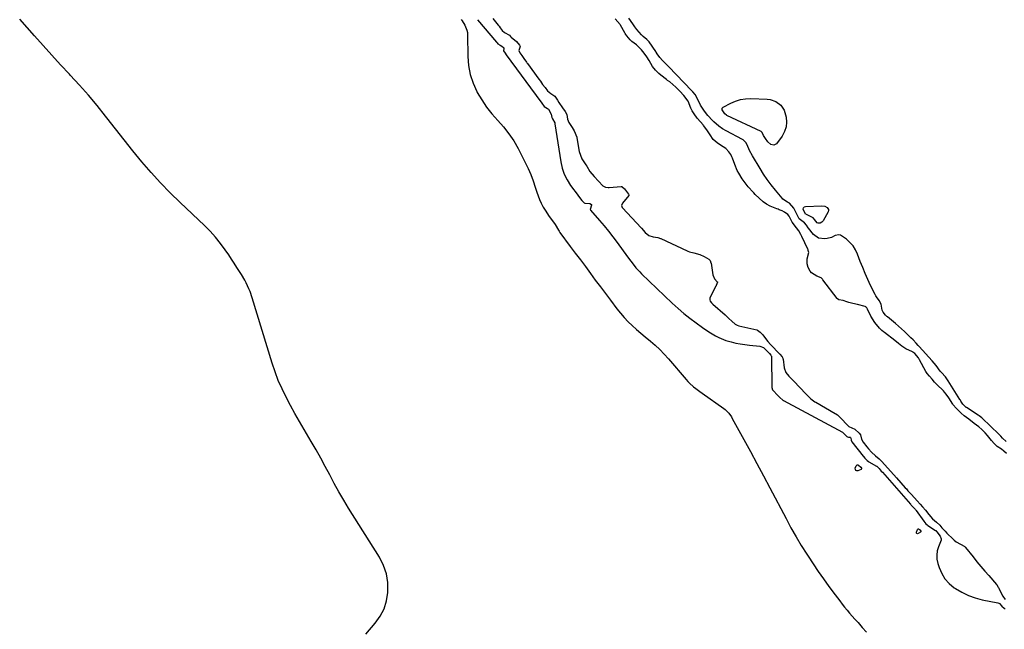
# Model space of a CAD drawing. Units: inches. Extents: x 1857414 to 1862711, y 463557 to 468791.
# Drawn here: x 1858116 to 1858755, y 464054 to 464449 of the extents above; entities that cross this region are included whole.
import ezdxf

# ---------------------------------------------------------------- set-up
doc = ezdxf.new("R2010")
doc.units = ezdxf.units.IN
doc.header["$MEASUREMENT"] = 0
doc.layers.add('7', color=7, linetype='Continuous')
doc.layers.add('8', color=7, linetype='Continuous')

msp = doc.modelspace()

# ---------------------------------------------------------------- linework, layer by layer
at = {"layer": '7', "color": 18}
for points in [[(1858340.68, 464050.34, 1644), (1858346.92, 464057.59, 1644), (1858350.07, 464062.07, 1644), (1858352.58, 464066.81, 1644), (1858354.14, 464071.95, 1644), (1858355.05, 464077.35, 1644), (1858355.11, 464078.08, 1644), (1858354.96, 464083.92, 1644), (1858354.1, 464089.59, 1644), (1858352.2, 464094.99, 1644), (1858349.58, 464100.22, 1644), (1858329.65, 464132.05, 1644), (1858326.43, 464137.35, 1644), (1858323.29, 464142.7, 1644), (1858320.3, 464148.13, 1644), (1858317.39, 464153.61, 1644), (1858314.51, 464159.1, 1644), (1858311.55, 464164.55, 1644), (1858308.49, 464169.95, 1644), (1858305.37, 464175.31, 1644), (1858300.75, 464183.05, 1644), (1858297.73, 464188.21, 1644), (1858294.76, 464193.41, 1644), (1858291.88, 464198.66, 1644), (1858289.05, 464203.94, 1644), (1858286.43, 464209.31, 1644), (1858284.01, 464214.76, 1644), (1858281.91, 464220.34, 1644), (1858280.01, 464226.01, 1644), (1858267.16, 464268.5, 1644), (1858265.81, 464272.41, 1644), (1858265.01, 464274.32, 1644), (1858263.22, 464278.06, 1644), (1858262.25, 464279.89, 1644), (1858260.16, 464283.47, 1644), (1858258.95, 464285.42, 1644), (1858257.24, 464288.14, 1644), (1858255.49, 464290.84, 1644), (1858253.71, 464293.52, 1644), (1858251.9, 464296.18, 1644), (1858249.63, 464299.48, 1644), (1858246.54, 464303.68, 1644), (1858243.28, 464307.73, 1644), (1858239.77, 464311.56, 1644), (1858236.1, 464315.26, 1644), (1858220.38, 464330.1, 1644), (1858213.89, 464336.47, 1644), (1858207.56, 464342.99, 1644), (1858201.48, 464349.74, 1644), (1858195.56, 464356.65, 1644), (1858189.8, 464363.7, 1644), (1858184.08, 464370.78, 1644), (1858178.42, 464377.91, 1644), (1858172.8, 464385.07, 1644), (1858172, 464386.1, 1644), (1858166.5, 464392.97, 1644), (1858160.87, 464399.73, 1644), (1858155.05, 464406.33, 1644), (1858149.1, 464412.81, 1644), (1858148.57, 464413.38, 1644), (1858142.82, 464419.53, 1644), (1858137.12, 464425.71, 1644), (1858131.48, 464431.96, 1644), (1858125.88, 464438.24, 1644), (1858116.33, 464449.08, 1644)], [(1858402.63, 464448.76, 1644), (1858403.23, 464447.92, 1644), (1858404.95, 464445.1, 1644), (1858406.31, 464441.98, 1644), (1858406.65, 464440.32, 1644), (1858406.81, 464438.61, 1644), (1858406.96, 464424.87, 1644), (1858407.45, 464418.95, 1644), (1858408.49, 464413.17, 1644), (1858410.34, 464407.6, 1644), (1858412.74, 464402.17, 1644), (1858413.05, 464401.58, 1644), (1858415.91, 464396.7, 1644), (1858419.04, 464392.01, 1644), (1858422.56, 464387.61, 1644), (1858426.34, 464383.4, 1644), (1858430.11, 464379.19, 1644), (1858433.61, 464374.78, 1644), (1858436.7, 464370.08, 1644), (1858439.52, 464365.17, 1644), (1858444.21, 464356.09, 1644), (1858446.07, 464352.22, 1644), (1858447.79, 464348.29, 1644), (1858449.29, 464344.27, 1644), (1858450.64, 464340.19, 1644), (1858451.64, 464336.87, 1644), (1858452.46, 464334.44, 1644), (1858453.39, 464332.07, 1644), (1858454.48, 464329.76, 1644), (1858455.83, 464327.24, 1644), (1858457.07, 464325.16, 1644), (1858459.72, 464321.12, 1644), (1858461.12, 464319.15, 1644), (1858463.47, 464315.93, 1644), (1858465.64, 464312.24, 1644), (1858466.12, 464311.52, 1644), (1858466.61, 464310.82, 1644), (1858473.39, 464301.72, 1644), (1858476.64, 464297.35, 1644), (1858479.89, 464292.98, 1644), (1858483.13, 464288.61, 1644), (1858486.37, 464284.23, 1644), (1858489.61, 464279.86, 1644), (1858492.86, 464275.5, 1644), (1858496.13, 464271.15, 1644), (1858499.41, 464266.8, 1644), (1858503.62, 464261.24, 1644), (1858505.93, 464258.37, 1644), (1858508.35, 464255.58, 1644), (1858510.91, 464252.94, 1644), (1858513.58, 464250.38, 1644), (1858516.34, 464247.92, 1644), (1858519.13, 464245.49, 1644), (1858521.95, 464243.1, 1644), (1858525.37, 464240.28, 1644), (1858528.45, 464237.62, 1644), (1858531.42, 464234.87, 1644), (1858534.24, 464231.96, 1644), (1858536.96, 464228.94, 1644), (1858548.44, 464215.49, 1644), (1858549.59, 464214.22, 1644), (1858550.78, 464213, 1644), (1858553.34, 464210.74, 1644), (1858554.69, 464209.68, 1644), (1858557.43, 464207.62, 1644), (1858558.82, 464206.62, 1644), (1858573.04, 464196.56, 1644), (1858573.87, 464195.92, 1644), (1858576.09, 464193.73, 1644), (1858577.9, 464191.17, 1644), (1858578.43, 464190.26, 1644), (1858585.95, 464176.52, 1644), (1858590.2, 464168.72, 1644), (1858594.42, 464160.91, 1644), (1858598.6, 464153.07, 1644), (1858602.76, 464145.23, 1644), (1858613.26, 464125.29, 1644), (1858616.46, 464119.4, 1644), (1858619.75, 464113.58, 1644), (1858623.19, 464107.84, 1644), (1858626.73, 464102.16, 1644), (1858627.57, 464100.86, 1644), (1858630.82, 464095.91, 1644), (1858634.13, 464091, 1644), (1858637.55, 464086.17, 1644), (1858641.04, 464081.38, 1644), (1858645.07, 464075.96, 1644), (1858646.6, 464073.93, 1644), (1858648.14, 464071.91, 1644), (1858649.71, 464069.91, 1644), (1858651.29, 464067.91, 1644), (1858652.89, 464065.94, 1644), (1858654.52, 464063.99, 1644), (1858656.19, 464062.08, 1644), (1858657.88, 464060.18, 1644), (1858659.99, 464057.86, 1644), (1858662.74, 464054.81, 1644), (1858665.48, 464051.74, 1644)], [(1858413.17, 464448.71, 1642), (1858425.48, 464434.19, 1642), (1858425.57, 464434.09, 1642), (1858425.91, 464433.65, 1642), (1858426.42, 464433, 1642), (1858427.94, 464432.18, 1642), (1858429.08, 464431.48, 1642), (1858429.98, 464430.72, 1642), (1858430.17, 464430.4, 1642), (1858430.23, 464430.02, 1642), (1858430.03, 464428.42, 1642), (1858431.07, 464426.91, 1642), (1858431.76, 464425.96, 1642), (1858454.2, 464395.47, 1642), (1858454.43, 464395.17, 1642), (1858454.87, 464394.56, 1642), (1858456.4, 464392.52, 1642), (1858458.68, 464391.1, 1642), (1858459.23, 464390.65, 1642), (1858461, 464387.44, 1642), (1858461.31, 464385.3, 1642), (1858461.83, 464384.47, 1642), (1858463.28, 464381.87, 1642), (1858463.4, 464381.47, 1642), (1858463.45, 464381.2, 1642), (1858467.22, 464356.47, 1642), (1858468.15, 464352.4, 1642), (1858469.45, 464348.48, 1642), (1858471.32, 464344.8, 1642), (1858473.55, 464341.27, 1642), (1858478.46, 464334.66, 1642), (1858478.53, 464334.56, 1642), (1858478.69, 464334.36, 1642), (1858480.82, 464331.52, 1642), (1858482.16, 464330.17, 1642), (1858482.39, 464329.96, 1642), (1858482.89, 464329.77, 1642), (1858486.05, 464329.55, 1642), (1858487.07, 464328.93, 1642), (1858487.2, 464328.4, 1642), (1858486.33, 464325.75, 1642), (1858486.41, 464325.35, 1642), (1858486.48, 464325.23, 1642), (1858492.31, 464318.56, 1642), (1858495.28, 464315.07, 1642), (1858498.19, 464311.54, 1642), (1858501, 464307.93, 1642), (1858503.75, 464304.27, 1642), (1858510.54, 464294.99, 1642), (1858512.67, 464292.12, 1642), (1858514.85, 464289.29, 1642), (1858515.98, 464287.91, 1642), (1858518.37, 464285.26, 1642), (1858519.63, 464284, 1642), (1858539.54, 464264.98, 1642), (1858543.24, 464261.59, 1642), (1858547.03, 464258.31, 1642), (1858550.95, 464255.19, 1642), (1858554.97, 464252.19, 1642), (1858559.1, 464249.23, 1642), (1858563.2, 464246.43, 1642), (1858567.43, 464243.82, 1642), (1858569.61, 464242.66, 1642), (1858574.16, 464240.79, 1642), (1858577.64, 464239.79, 1642), (1858580.62, 464239.11, 1642), (1858583.61, 464238.53, 1642), (1858586.63, 464238.09, 1642), (1858589.67, 464237.75, 1642), (1858596.2, 464237.17, 1642), (1858598.75, 464236.12, 1642), (1858600.46, 464234.52, 1642), (1858602.6, 464232.29, 1642), (1858603.51, 464231.33, 1642), (1858603.74, 464230.91, 1642), (1858603.82, 464230.6, 1642), (1858603.84, 464230.44, 1642), (1858604.17, 464210.27, 1642), (1858604.5, 464208.83, 1642), (1858605.41, 464207.82, 1642), (1858607.33, 464205.84, 1642), (1858609.24, 464203.86, 1642), (1858611.3, 464202.04, 1642), (1858611.51, 464201.91, 1642), (1858611.73, 464201.79, 1642), (1858649.88, 464181.3, 1642), (1858650.34, 464180.99, 1642), (1858651.03, 464180.32, 1642), (1858652.71, 464178.59, 1642), (1858653.12, 464178.31, 1642), (1858653.74, 464178.16, 1642), (1858654.77, 464177.98, 1642), (1858655.06, 464177.8, 1642), (1858655.26, 464177.52, 1642), (1858655.56, 464176.09, 1642), (1858655.87, 464175.11, 1642), (1858655.96, 464174.99, 1642), (1858663.27, 464165.79, 1642), (1858663.48, 464165.53, 1642), (1858664.34, 464164.51, 1642), (1858665.94, 464162.88, 1642), (1858666.76, 464162.29, 1642), (1858667.04, 464162.12, 1642), (1858671.89, 464159.36, 1642), (1858672.14, 464159.21, 1642), (1858673.56, 464157.79, 1642), (1858675.06, 464156.13, 1642), (1858675.8, 464155.3, 1642), (1858693.92, 464134.73, 1642), (1858694.11, 464134.52, 1642), (1858694.49, 464134.09, 1642), (1858697.17, 464131.13, 1642), (1858697.42, 464130.82, 1642), (1858697.58, 464130.6, 1642), (1858697.66, 464130.49, 1642), (1858702.53, 464123.6, 1642), (1858703.98, 464121.84, 1642), (1858704.72, 464121.21, 1642), (1858705.26, 464120.83, 1642), (1858710.22, 464117.56, 1642), (1858710.34, 464117.48, 1642), (1858711.12, 464116.78, 1642), (1858713.29, 464113.92, 1642), (1858713.86, 464112.25, 1642), (1858713.81, 464111.38, 1642), (1858712.15, 464107.01, 1642), (1858711.37, 464104.36, 1642), (1858710.97, 464101.69, 1642), (1858711.13, 464099, 1642), (1858711.68, 464096.29, 1642), (1858712.56, 464093.51, 1642), (1858714.23, 464089.68, 1642), (1858716.34, 464086.17, 1642), (1858719.11, 464083.16, 1642), (1858722.32, 464080.48, 1642), (1858723.15, 464079.93, 1642), (1858727.25, 464077.52, 1642), (1858731.5, 464075.44, 1642), (1858735.96, 464073.89, 1642), (1858740.56, 464072.67, 1642), (1858750.7, 464070.64, 1642), (1858751.2, 464070.48, 1642), (1858751.65, 464070.26, 1642), (1858753.16, 464068.63, 1642), (1858754.66, 464067.2, 1642), (1858755.28, 464066.64, 1642)], [(1858756.06, 464175.28, 1642), (1858753.65, 464177.46, 1642), (1858752.61, 464178.65, 1642), (1858751.58, 464179.73, 1642), (1858751.23, 464180.08, 1642), (1858740.53, 464190.3, 1642), (1858740.15, 464190.64, 1642), (1858738.49, 464192.01, 1642), (1858738.17, 464192.25, 1642), (1858737.95, 464192.39, 1642), (1858730.31, 464197.29, 1642), (1858730.19, 464197.37, 1642), (1858729.4, 464198.01, 1642), (1858728.01, 464199.41, 1642), (1858726.61, 464201.5, 1642), (1858726.31, 464201.97, 1642), (1858726.02, 464202.44, 1642), (1858718.47, 464214.56, 1642), (1858716.64, 464217.1, 1642), (1858714.07, 464219.98, 1642), (1858713.26, 464220.92, 1642), (1858710.63, 464224.61, 1642), (1858708.13, 464227.64, 1642), (1858699.69, 464236.88, 1642), (1858699.03, 464237.59, 1642), (1858697.7, 464239, 1642), (1858695.67, 464241.08, 1642), (1858694.3, 464242.44, 1642), (1858691.96, 464244.72, 1642), (1858690.09, 464246.52, 1642), (1858688.18, 464248.29, 1642), (1858686.24, 464250.01, 1642), (1858684.27, 464251.71, 1642), (1858679.1, 464256.07, 1642), (1858678.97, 464256.18, 1642), (1858678.72, 464256.39, 1642), (1858677.87, 464257.24, 1642), (1858676.26, 464259.19, 1642), (1858675.6, 464260.37, 1642), (1858674.87, 464264.29, 1642), (1858673.76, 464266.75, 1642), (1858671.95, 464269, 1642), (1858671.44, 464269.8, 1642), (1858670.98, 464270.64, 1642), (1858668.12, 464276.48, 1642), (1858666.32, 464280.29, 1642), (1858664.6, 464284.13, 1642), (1858662.98, 464288.02, 1642), (1858661.43, 464291.94, 1642), (1858659.6, 464296.79, 1642), (1858658.29, 464299.53, 1642), (1858656.71, 464302.07, 1642), (1858654.73, 464304.31, 1642), (1858652.49, 464306.35, 1642), (1858648.65, 464308.99, 1642), (1858647.51, 464309.27, 1642), (1858645.17, 464308.71, 1642), (1858642.68, 464307.56, 1642), (1858640.03, 464306.89, 1642), (1858638.34, 464306.63, 1642), (1858634.34, 464307.06, 1642), (1858631.11, 464309.44, 1642), (1858627.78, 464313.61, 1642), (1858627.6, 464313.84, 1642), (1858626.59, 464315.58, 1642), (1858625.24, 464317.07, 1642), (1858621.87, 464319.59, 1642), (1858621.34, 464320.46, 1642), (1858619.26, 464324.83, 1642), (1858618.31, 464326.48, 1642), (1858615.51, 464329.67, 1642), (1858614.26, 464330.4, 1642), (1858611.29, 464332.43, 1642), (1858610.66, 464333.09, 1642), (1858606.34, 464338.25, 1642), (1858603.66, 464341.6, 1642), (1858601.1, 464345.02, 1642), (1858598.71, 464348.57, 1642), (1858596.43, 464352.19, 1642), (1858591.54, 464360.39, 1642), (1858589.67, 464363.92, 1642), (1858588.05, 464367.58, 1642), (1858587.16, 464369.19, 1642), (1858585.68, 464370.62, 1642), (1858585.38, 464370.8, 1642), (1858585.07, 464370.98, 1642), (1858574.4, 464376.65, 1642), (1858571.99, 464378.06, 1642), (1858569.7, 464379.66, 1642), (1858566.56, 464382.41, 1642), (1858565.59, 464383.42, 1642), (1858562.61, 464386.68, 1642), (1858560.41, 464389.32, 1642), (1858557.71, 464393.37, 1642), (1858555.98, 464396.98, 1642), (1858554.43, 464400.22, 1642), (1858552.85, 464401.92, 1642), (1858552.5, 464402.28, 1642), (1858552.16, 464402.64, 1642), (1858536.96, 464418.41, 1642), (1858535.12, 464420.3, 1642), (1858533.25, 464422.18, 1642), (1858531.45, 464424.1, 1642), (1858529.75, 464426.67, 1642), (1858529.16, 464427.57, 1642), (1858528.89, 464427.93, 1642), (1858528.81, 464428.06, 1642), (1858524.52, 464434.3, 1642), (1858524.36, 464434.53, 1642), (1858523.76, 464435.29, 1642), (1858523.01, 464435.95, 1642), (1858520.71, 464437.81, 1642), (1858519.59, 464438.98, 1642), (1858516.62, 464442.44, 1642), (1858515.21, 464444.17, 1642), (1858513.86, 464445.95, 1642), (1858511.39, 464449.66, 1642)], [(1858573.52, 464387.58, 1644), (1858571.79, 464390.28, 1644), (1858571.83, 464391.3, 1644), (1858572.52, 464392.06, 1644), (1858577.47, 464394.66, 1644), (1858580.57, 464395.99, 1644), (1858583.74, 464396.98, 1644), (1858587.02, 464397.46, 1644), (1858590.39, 464397.61, 1644), (1858600.95, 464397.25, 1644), (1858602.95, 464396.99, 1644), (1858606.67, 464395.71, 1644), (1858609.86, 464393.33, 1644), (1858611.98, 464390.11, 1644), (1858613.27, 464385.54, 1644), (1858613.58, 464382.29, 1644), (1858613.36, 464379.15, 1644), (1858612.33, 464376.17, 1644), (1858610.76, 464373.3, 1644), (1858607.08, 464368.28, 1644), (1858605.37, 464367.26, 1644), (1858603.44, 464367.77, 1644), (1858601.53, 464369.53, 1644), (1858599.98, 464371.61, 1644), (1858598.72, 464373.69, 1644), (1858597.87, 464375.5, 1644), (1858597.34, 464376.09, 1644), (1858597.17, 464376.18, 1644), (1858574.86, 464386.7, 1644), (1858574.62, 464386.82, 1644), (1858573.52, 464387.58, 1644)], [(1858631.73, 464319.13, 1644), (1858631.13, 464320, 1644), (1858630.97, 464320.11, 1644), (1858630.88, 464320.16, 1644), (1858626.11, 464322.66, 1644), (1858625.98, 464322.73, 1644), (1858625.64, 464323.01, 1644), (1858624.38, 464325.79, 1644), (1858624.54, 464326.67, 1644), (1858624.77, 464327.04, 1644), (1858625.06, 464327.33, 1644), (1858625.85, 464327.6, 1644), (1858636.47, 464328.08, 1644), (1858638.34, 464327.84, 1644), (1858640.04, 464327.01, 1644), (1858640.9, 464325.7, 1644), (1858640.89, 464324.94, 1644), (1858640.66, 464324.14, 1644), (1858637.41, 464318.41, 1644), (1858636.52, 464317.38, 1644), (1858635.3, 464316.77, 1644), (1858634.65, 464316.72, 1644), (1858634.04, 464316.81, 1644), (1858633.49, 464317.1, 1644), (1858631.73, 464319.13, 1644)], [(1858659.35, 464160.18, 1644), (1858659.78, 464160.17, 1644), (1858660.25, 464160, 1644), (1858661.87, 464158.56, 1644), (1858662.21, 464157.97, 1644), (1858662.24, 464157.51, 1644), (1858661.92, 464157.17, 1644), (1858659.89, 464156.32, 1644), (1858659.1, 464156.33, 1644), (1858658.51, 464156.56, 1644), (1858658.23, 464157.13, 1644), (1858658.16, 464157.92, 1644), (1858658.69, 464159.54, 1644), (1858659.35, 464160.18, 1644)], [(1858699.9, 464118.24, 1644), (1858700.18, 464117.95, 1644), (1858700.29, 464117.83, 1644), (1858700.68, 464117.17, 1644), (1858700.7, 464116.94, 1644), (1858700.61, 464116.73, 1644), (1858700.44, 464116.53, 1644), (1858699.06, 464115.57, 1644), (1858698.56, 464115.49, 1644), (1858698.17, 464115.58, 1644), (1858697.98, 464115.92, 1644), (1858697.9, 464116.43, 1644), (1858698.53, 464118.32, 1644), (1858698.68, 464118.53, 1644), (1858698.86, 464118.66, 1644), (1858699.08, 464118.67, 1644), (1858699.9, 464118.24, 1644)]]:
    msp.add_polyline3d(points, dxfattribs=at)
at = {"layer": '8', "color": 18}
for points in [[(1858423.07, 464449.48, 1640), (1858426.7, 464445.08, 1640), (1858427.22, 464444.44, 1640), (1858427.98, 464443.45, 1640), (1858429.26, 464441.76, 1640), (1858430.73, 464440.48, 1640), (1858433.85, 464438.75, 1640), (1858434.6, 464437.81, 1640), (1858435.08, 464437.31, 1640), (1858438.42, 464434.54, 1640), (1858440.52, 464432.11, 1640), (1858440.91, 464431.4, 1640), (1858440.94, 464431.25, 1640), (1858440.11, 464428.72, 1640), (1858440.58, 464427.14, 1640), (1858441.89, 464425.39, 1640), (1858443.17, 464423.62, 1640), (1858444.93, 464421.17, 1640), (1858445.23, 464420.77, 1640), (1858445.53, 464420.36, 1640), (1858453.07, 464410.08, 1640), (1858453.96, 464408.86, 1640), (1858455.45, 464406.78, 1640), (1858456.99, 464404.65, 1640), (1858458.55, 464402.54, 1640), (1858460.73, 464400.8, 1640), (1858463.27, 464399.23, 1640), (1858465.12, 464396.5, 1640), (1858466, 464395.05, 1640), (1858468.31, 464391.65, 1640), (1858470.01, 464389.22, 1640), (1858471.22, 464387.27, 1640), (1858471.47, 464384.14, 1640), (1858472.47, 464382.1, 1640), (1858474.55, 464378.88, 1640), (1858475.86, 464376.6, 1640), (1858477.57, 464372.55, 1640), (1858477.64, 464372.19, 1640), (1858479.21, 464363.25, 1640), (1858480.84, 464358.59, 1640), (1858483.36, 464354.71, 1640), (1858484.06, 464353.77, 1640), (1858486.1, 464350.36, 1640), (1858488.83, 464346.95, 1640), (1858491.64, 464344.04, 1640), (1858494.57, 464341.1, 1640), (1858496.3, 464340.18, 1640), (1858497.99, 464339.97, 1640), (1858498.56, 464339.99, 1640), (1858506.39, 464340.58, 1640), (1858506.56, 464340.57, 1640), (1858506.72, 464340.55, 1640), (1858506.88, 464340.49, 1640), (1858508.44, 464339, 1640), (1858510.43, 464336.57, 1640), (1858511.19, 464335.6, 1640), (1858511.39, 464335.18, 1640), (1858511.4, 464335.04, 1640), (1858511.29, 464334.78, 1640), (1858507.14, 464329.71, 1640), (1858506.91, 464329.36, 1640), (1858506.59, 464328.17, 1640), (1858506.93, 464327.01, 1640), (1858507.18, 464326.67, 1640), (1858519.39, 464313.7, 1640), (1858519.61, 464313.46, 1640), (1858521.99, 464310.78, 1640), (1858524.24, 464308.82, 1640), (1858527.14, 464307.92, 1640), (1858530.06, 464307.41, 1640), (1858531.86, 464306.95, 1640), (1858532.15, 464306.83, 1640), (1858549.24, 464298.77, 1640), (1858549.59, 464298.61, 1640), (1858550.65, 464298.22, 1640), (1858553.53, 464297.65, 1640), (1858557.45, 464296.55, 1640), (1858560.29, 464295.26, 1640), (1858563.11, 464293.49, 1640), (1858564.1, 464292.53, 1640), (1858564.57, 464291.12, 1640), (1858564.62, 464290.82, 1640), (1858565.79, 464283.37, 1640), (1858566.85, 464280.81, 1640), (1858568.72, 464278.77, 1640), (1858568.77, 464278.68, 1640), (1858568.79, 464278.47, 1640), (1858568.04, 464276.35, 1640), (1858567.95, 464276.15, 1640), (1858567.85, 464275.95, 1640), (1858564.49, 464269.69, 1640), (1858563.96, 464268.25, 1640), (1858563.8, 464267.09, 1640), (1858564.16, 464266.18, 1640), (1858565.03, 464265.2, 1640), (1858565.69, 464264.57, 1640), (1858565.91, 464264.37, 1640), (1858573.78, 464257.3, 1640), (1858573.99, 464257.11, 1640), (1858576.25, 464255.02, 1640), (1858578.16, 464253.22, 1640), (1858580.34, 464251.29, 1640), (1858581.64, 464250.67, 1640), (1858582.76, 464250.34, 1640), (1858594.31, 464247.62, 1640), (1858594.67, 464247.5, 1640), (1858596.49, 464246.15, 1640), (1858598.19, 464244.36, 1640), (1858598.68, 464243.76, 1640), (1858601.48, 464240.15, 1640), (1858603.3, 464238.09, 1640), (1858605.15, 464236.17, 1640), (1858607.39, 464233.85, 1640), (1858609.25, 464231.93, 1640), (1858610.79, 464230.07, 1640), (1858611.13, 464229.33, 1640), (1858611.24, 464228.94, 1640), (1858611.33, 464228.54, 1640), (1858612.11, 464223.06, 1640), (1858613.06, 464220.05, 1640), (1858615.07, 464217.66, 1640), (1858617.27, 464215.39, 1640), (1858619.1, 464213.5, 1640), (1858621.3, 464211.23, 1640), (1858623.13, 464209.34, 1640), (1858625.33, 464207.07, 1640), (1858627.16, 464205.18, 1640), (1858629.39, 464202.94, 1640), (1858632.01, 464201.06, 1640), (1858632.57, 464200.73, 1640), (1858645.19, 464193.47, 1640), (1858645.55, 464193.25, 1640), (1858646.57, 464192.52, 1640), (1858650.09, 464189, 1640), (1858651.89, 464187.14, 1640), (1858653.74, 464185.24, 1640), (1858654.09, 464184.91, 1640), (1858657.96, 464183.24, 1640), (1858660.78, 464180.64, 1640), (1858661.58, 464179.5, 1640), (1858662.16, 464176.87, 1640), (1858663.21, 464174.84, 1640), (1858665.62, 464171.89, 1640), (1858666.78, 464170.52, 1640), (1858668.75, 464168.32, 1640), (1858671.37, 464165.93, 1640), (1858673.64, 464164.1, 1640), (1858675.42, 464162.28, 1640), (1858677.18, 464160.33, 1640), (1858679.29, 464158, 1640), (1858681.04, 464156.06, 1640), (1858683.15, 464153.73, 1640), (1858684.88, 464151.79, 1640), (1858690.6, 464145.33, 1640), (1858691.29, 464144.55, 1640), (1858692.34, 464143.37, 1640), (1858694.42, 464141.07, 1640), (1858696.5, 464138.76, 1640), (1858698.24, 464136.85, 1640), (1858700.32, 464134.55, 1640), (1858701.73, 464132.99, 1640), (1858703.67, 464130.71, 1640), (1858705.88, 464127.85, 1640), (1858708.25, 464125.21, 1640), (1858710.81, 464123.02, 1640), (1858712.96, 464120.98, 1640), (1858714.4, 464119.41, 1640), (1858716.53, 464117.08, 1640), (1858717.64, 464115.94, 1640), (1858721.65, 464111.91, 1640), (1858722.2, 464111.4, 1640), (1858723.64, 464110.33, 1640), (1858726.49, 464108.74, 1640), (1858729.19, 464107.11, 1640), (1858729.47, 464106.88, 1640), (1858729.6, 464106.76, 1640), (1858729.71, 464106.62, 1640), (1858734.58, 464100.45, 1640), (1858737.06, 464097.36, 1640), (1858739.57, 464094.3, 1640), (1858742.14, 464091.3, 1640), (1858744.75, 464088.32, 1640), (1858749.85, 464082.62, 1640), (1858749.93, 464082.51, 1640), (1858750.64, 464081.1, 1640), (1858750.97, 464080.55, 1640), (1858751.2, 464080.19, 1640), (1858751.27, 464080.07, 1640), (1858751.33, 464079.94, 1640), (1858753.89, 464074.95, 1640), (1858755.3, 464072.81, 1640)], [(1858756.3, 464167.4, 1640), (1858754.52, 464169.06, 1640), (1858752.91, 464170.28, 1640), (1858750.27, 464172.11, 1640), (1858748.17, 464174.04, 1640), (1858746.58, 464175.89, 1640), (1858745.65, 464177.02, 1640), (1858743.85, 464179.22, 1640), (1858742.31, 464180.97, 1640), (1858740.29, 464183, 1640), (1858738.24, 464184.77, 1640), (1858735.37, 464186.95, 1640), (1858731.86, 464189.85, 1640), (1858728.89, 464191.99, 1640), (1858726.85, 464193.74, 1640), (1858723.58, 464196.95, 1640), (1858721.76, 464199.1, 1640), (1858721.5, 464199.48, 1640), (1858718.79, 464203.57, 1640), (1858717.16, 464205.88, 1640), (1858715.99, 464207.35, 1640), (1858715.36, 464208.04, 1640), (1858714.71, 464208.72, 1640), (1858711.76, 464211.66, 1640), (1858709.65, 464213.79, 1640), (1858707.95, 464215.65, 1640), (1858706.22, 464217.58, 1640), (1858704.77, 464219.44, 1640), (1858704.03, 464220.65, 1640), (1858699.93, 464228.12, 1640), (1858699.11, 464229.46, 1640), (1858696.79, 464232.25, 1640), (1858695.6, 464233.14, 1640), (1858695.18, 464233.38, 1640), (1858690.91, 464235.4, 1640), (1858688.31, 464237.04, 1640), (1858686.13, 464238.75, 1640), (1858683.85, 464240.65, 1640), (1858677.07, 464245.88, 1640), (1858676.42, 464246.4, 1640), (1858675.48, 464247.22, 1640), (1858673.99, 464248.78, 1640), (1858670.83, 464252.5, 1640), (1858668.2, 464256.55, 1640), (1858666.2, 464261.12, 1640), (1858665.73, 464261.89, 1640), (1858665.05, 464262.48, 1640), (1858664.79, 464262.61, 1640), (1858664.5, 464262.71, 1640), (1858659.6, 464264.07, 1640), (1858656.68, 464264.83, 1640), (1858653.95, 464265.47, 1640), (1858652.74, 464265.9, 1640), (1858650.39, 464266.59, 1640), (1858647.49, 464267.19, 1640), (1858646.56, 464267.71, 1640), (1858646.42, 464267.87, 1640), (1858637.17, 464280.11, 1640), (1858636.9, 464280.44, 1640), (1858636.01, 464281.33, 1640), (1858633.19, 464282.47, 1640), (1858629.81, 464284.58, 1640), (1858628.88, 464285.67, 1640), (1858627.66, 464288.14, 1640), (1858627.02, 464290.44, 1640), (1858627.03, 464293.62, 1640), (1858628, 464297.75, 1640), (1858627.69, 464299.19, 1640), (1858627.56, 464299.53, 1640), (1858627.42, 464299.87, 1640), (1858623.52, 464308.13, 1640), (1858622.88, 464309.42, 1640), (1858621.49, 464311.93, 1640), (1858620.09, 464313.86, 1640), (1858617.31, 464317.39, 1640), (1858615.35, 464321.26, 1640), (1858614.43, 464322.37, 1640), (1858612.25, 464324.02, 1640), (1858610.85, 464324.71, 1640), (1858608.75, 464325.55, 1640), (1858608.07, 464325.81, 1640), (1858607.4, 464326.08, 1640), (1858602.91, 464327.83, 1640), (1858600.68, 464329.02, 1640), (1858598.4, 464330.61, 1640), (1858595.81, 464332.98, 1640), (1858593.35, 464335.33, 1640), (1858592.38, 464336.38, 1640), (1858592.14, 464336.65, 1640), (1858591.91, 464336.92, 1640), (1858588.81, 464340.46, 1640), (1858587.44, 464342.1, 1640), (1858584.91, 464345.53, 1640), (1858582.67, 464349.15, 1640), (1858581.67, 464351.03, 1640), (1858579.99, 464354.94, 1640), (1858578.51, 464358.92, 1640), (1858578.12, 464359.87, 1640), (1858577.44, 464361.26, 1640), (1858576.25, 464363.12, 1640), (1858574.17, 464365.22, 1640), (1858570.86, 464367.35, 1640), (1858568.59, 464368.89, 1640), (1858566.03, 464371.07, 1640), (1858564.04, 464373.97, 1640), (1858561.91, 464377.22, 1640), (1858559.75, 464380.22, 1640), (1858559.5, 464380.51, 1640), (1858555.92, 464384.61, 1640), (1858555.71, 464384.86, 1640), (1858555.12, 464385.61, 1640), (1858554.16, 464386.99, 1640), (1858552.37, 464389.72, 1640), (1858551.58, 464391.42, 1640), (1858549.89, 464395.78, 1640), (1858546.95, 464399.62, 1640), (1858544.31, 464402.4, 1640), (1858541.83, 464404.9, 1640), (1858539.89, 464406.72, 1640), (1858537.89, 464408.35, 1640), (1858536.5, 464409.38, 1640), (1858535.81, 464409.89, 1640), (1858532.06, 464412.69, 1640), (1858530.72, 464413.81, 1640), (1858528.64, 464415.96, 1640), (1858526.61, 464418.32, 1640), (1858524.6, 464422.31, 1640), (1858523.09, 464424.54, 1640), (1858521.24, 464427.03, 1640), (1858519.61, 464429.16, 1640), (1858516.38, 464432.31, 1640), (1858513.26, 464434.61, 1640), (1858512.3, 464435.64, 1640), (1858510.13, 464438.21, 1640), (1858509.4, 464439.15, 1640), (1858508.95, 464439.84, 1640), (1858508.81, 464440.08, 1640), (1858505.96, 464445.08, 1640), (1858505.67, 464445.57, 1640), (1858502.55, 464449.32, 1640)]]:
    msp.add_polyline3d(points, dxfattribs=at)

doc.saveas('drawing.dxf')
